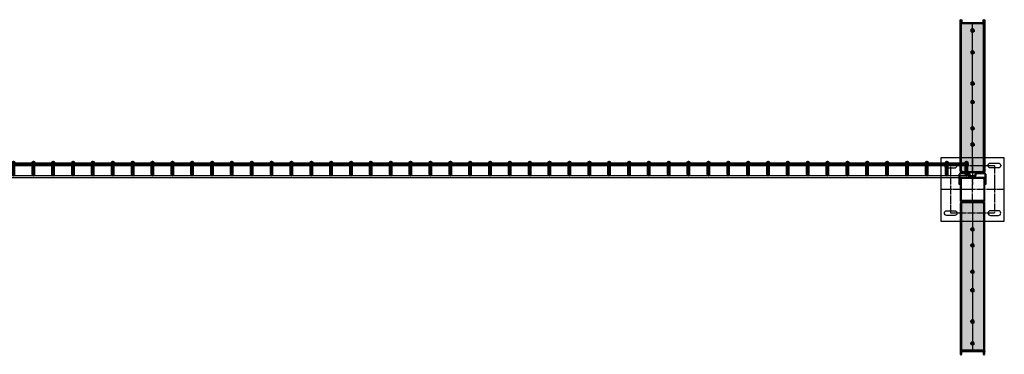
# Model space of a CAD drawing. Units: millimetres. Extents: x 455 to 94816, y 16 to 46480.
# Drawn here: x 11335 to 13814, y 45636 to 46480 of the extents above; entities that cross this region are included whole.
import ezdxf

# ---------------------------------------------------------------- set-up
doc = ezdxf.new("R2010")
doc.units = ezdxf.units.MM
doc.linetypes.add('GOST2.303 5', pattern=[24, 20, -1.5, 1, -1.5])
doc.layers.get('Defpoints').update_dxf_attribs({"color": 4})
doc.layers.add('1_Основа', color=7, linetype='Continuous', lineweight=40)
doc.layers.add('3_Осевая', color=3, linetype='GOST2.303 5')
doc.layers.add('5_Заштрих', color=6, linetype='Continuous')

# ---------------------------------------------------------------- blocks, each defined once
blk = doc.blocks.new('Панель_В2500_сверху')
for p, q in [((-5, 0), (2505, 0)), ((2505, -5), (2505, 0)), ((-5, -5), (2505, -5)), ((2505, -30), (2505, -35))]:
    blk.add_line(p, q)
at = {"layer": '1_Основа'}
for p, q in [((-5, -5), (-5, 0)), ((-2.5, -7.5), (-2.5, -37.5)), ((2.5, -7.5), (2.5, -37.5)), ((47.5, -7.5), (47.5, -37.5)), ((52.5, -7.5), (52.5, -37.5)), ((97.5, -7.5), (97.5, -37.5)), ((102.5, -7.5), (102.5, -37.5)), ((147.5, -7.5), (147.5, -37.5)), ((152.5, -7.5), (152.5, -37.5)), ((197.5, -7.5), (197.5, -37.5)), ((202.5, -7.5), (202.5, -37.5)), ((247.5, -7.5), (247.5, -37.5)), ((252.5, -7.5), (252.5, -37.5)), ((297.5, -7.5), (297.5, -37.5)), ((302.5, -7.5), (302.5, -37.5)), ((347.5, -7.5), (347.5, -37.5)), ((352.5, -7.5), (352.5, -37.5)), ((397.5, -7.5), (397.5, -37.5)), ((402.5, -7.5), (402.5, -37.5)), ((447.5, -7.5), (447.5, -37.5)), ((452.5, -7.5), (452.5, -37.5)), ((497.5, -7.5), (497.5, -37.5)), ((502.5, -7.5), (502.5, -37.5)), ((547.5, -7.5), (547.5, -37.5)), ((552.5, -7.5), (552.5, -37.5)), ((597.5, -7.5), (597.5, -37.5)), ((602.5, -7.5), (602.5, -37.5)), ((647.5, -7.5), (647.5, -37.5)), ((652.5, -7.5), (652.5, -37.5)), ((697.5, -7.5), (697.5, -37.5)), ((702.5, -7.5), (702.5, -37.5)), ((747.5, -7.5), (747.5, -37.5)), ((752.5, -7.5), (752.5, -37.5)), ((797.5, -7.5), (797.5, -37.5)), ((802.5, -7.5), (802.5, -37.5)), ((847.5, -7.5), (847.5, -37.5)), ((852.5, -7.5), (852.5, -37.5)), ((897.5, -7.5), (897.5, -37.5)), ((902.5, -7.5), (902.5, -37.5)), ((947.5, -7.5), (947.5, -37.5)), ((952.5, -7.5), (952.5, -37.5)), ((997.5, -7.5), (997.5, -37.5)), ((1002.5, -7.5), (1002.5, -37.5)), ((1047.5, -7.5), (1047.5, -37.5)), ((1052.5, -7.5), (1052.5, -37.5)), ((1097.5, -7.5), (1097.5, -37.5)), ((1102.5, -7.5), (1102.5, -37.5)), ((1147.5, -7.5), (1147.5, -37.5)), ((1152.5, -7.5), (1152.5, -37.5)), ((1197.5, -7.5), (1197.5, -37.5)), ((1202.5, -7.5), (1202.5, -37.5)), ((1247.5, -7.5), (1247.5, -37.5)), ((1252.5, -7.5), (1252.5, -37.5)), ((1297.5, -7.5), (1297.5, -37.5)), ((1302.5, -7.5), (1302.5, -37.5)), ((1347.5, -7.5), (1347.5, -37.5)), ((1352.5, -7.5), (1352.5, -37.5)), ((1397.5, -7.5), (1397.5, -37.5)), ((1402.5, -7.5), (1402.5, -37.5)), ((1447.5, -7.5), (1447.5, -37.5)), ((1452.5, -7.5), (1452.5, -37.5)), ((1497.5, -7.5), (1497.5, -37.5)), ((1502.5, -7.5), (1502.5, -37.5)), ((1547.5, -7.5), (1547.5, -37.5)), ((1552.5, -7.5), (1552.5, -37.5)), ((1597.5, -7.5), (1597.5, -37.5)), ((1602.5, -7.5), (1602.5, -37.5)), ((1647.5, -7.5), (1647.5, -37.5)), ((1652.5, -7.5), (1652.5, -37.5)), ((1697.5, -7.5), (1697.5, -37.5)), ((1702.5, -7.5), (1702.5, -37.5)), ((1747.5, -7.5), (1747.5, -37.5)), ((1752.5, -7.5), (1752.5, -37.5)), ((1797.5, -7.5), (1797.5, -37.5)), ((1802.5, -7.5), (1802.5, -37.5)), ((1847.5, -7.5), (1847.5, -37.5)), ((1852.5, -7.5), (1852.5, -37.5)), ((1897.5, -7.5), (1897.5, -37.5)), ((1902.5, -7.5), (1902.5, -37.5)), ((1947.5, -7.5), (1947.5, -37.5)), ((1952.5, -7.5), (1952.5, -37.5)), ((1997.5, -7.5), (1997.5, -37.5)), ((2002.5, -7.5), (2002.5, -37.5)), ((2047.5, -7.5), (2047.5, -37.5)), ((2052.5, -7.5), (2052.5, -37.5)), ((2097.5, -7.5), (2097.5, -37.5)), ((2102.5, -7.5), (2102.5, -37.5)), ((2147.5, -7.5), (2147.5, -37.5)), ((2152.5, -7.5), (2152.5, -37.5)), ((2197.5, -7.5), (2197.5, -37.5)), ((2202.5, -7.5), (2202.5, -37.5)), ((2247.5, -7.5), (2247.5, -37.5)), ((2252.5, -7.5), (2252.5, -37.5)), ((2297.5, -7.5), (2297.5, -37.5)), ((2302.5, -7.5), (2302.5, -37.5)), ((2347.5, -7.5), (2347.5, -37.5)), ((2352.5, -7.5), (2352.5, -37.5)), ((2397.5, -7.5), (2397.5, -37.5)), ((2402.5, -7.5), (2402.5, -37.5)), ((2447.5, -7.5), (2447.5, -37.5)), ((2452.5, -7.5), (2452.5, -37.5)), ((2497.5, -7.5), (2497.5, -37.5)), ((2502.5, -7.5), (2502.5, -37.5)), ((-2.5, -30), (-5, -30)), ((-5, -30), (-5, -35)), ((-5, -35), (-2.5, -35)), ((47.5, -30), (2.5, -30)), ((47.5, -35), (2.5, -35)), ((97.5, -30), (52.5, -30)), ((97.5, -35), (52.5, -35)), ((147.5, -30), (102.5, -30)), ((147.5, -35), (102.5, -35)), ((197.5, -30), (152.5, -30)), ((197.5, -35), (152.5, -35)), ((247.5, -30), (202.5, -30)), ((247.5, -35), (202.5, -35)), ((297.5, -30), (252.5, -30)), ((297.5, -35), (252.5, -35)), ((347.5, -30), (302.5, -30)), ((347.5, -35), (302.5, -35)), ((397.5, -30), (352.5, -30)), ((397.5, -35), (352.5, -35)), ((447.5, -30), (402.5, -30)), ((447.5, -35), (402.5, -35)), ((497.5, -30), (452.5, -30)), ((497.5, -35), (452.5, -35)), ((547.5, -30), (502.5, -30)), ((547.5, -35), (502.5, -35)), ((597.5, -30), (552.5, -30)), ((597.5, -35), (552.5, -35)), ((647.5, -30), (602.5, -30)), ((647.5, -35), (602.5, -35)), ((697.5, -30), (652.5, -30)), ((697.5, -35), (652.5, -35)), ((747.5, -30), (702.5, -30)), ((747.5, -35), (702.5, -35)), ((797.5, -30), (752.5, -30)), ((797.5, -35), (752.5, -35)), ((847.5, -30), (802.5, -30)), ((847.5, -35), (802.5, -35)), ((897.5, -30), (852.5, -30)), ((897.5, -35), (852.5, -35)), ((947.5, -30), (902.5, -30)), ((947.5, -35), (902.5, -35)), ((997.5, -30), (952.5, -30)), ((997.5, -35), (952.5, -35)), ((1047.5, -30), (1002.5, -30)), ((1047.5, -35), (1002.5, -35)), ((1097.5, -30), (1052.5, -30)), ((1097.5, -35), (1052.5, -35)), ((1147.5, -30), (1102.5, -30)), ((1147.5, -35), (1102.5, -35)), ((1197.5, -30), (1152.5, -30)), ((1197.5, -35), (1152.5, -35)), ((1247.5, -30), (1202.5, -30)), ((1247.5, -35), (1202.5, -35)), ((1297.5, -30), (1252.5, -30)), ((1297.5, -35), (1252.5, -35)), ((1347.5, -30), (1302.5, -30)), ((1347.5, -35), (1302.5, -35)), ((1397.5, -30), (1352.5, -30)), ((1397.5, -35), (1352.5, -35)), ((1447.5, -30), (1402.5, -30)), ((1447.5, -35), (1402.5, -35)), ((1497.5, -30), (1452.5, -30)), ((1497.5, -35), (1452.5, -35)), ((1547.5, -30), (1502.5, -30)), ((1547.5, -35), (1502.5, -35)), ((1597.5, -30), (1552.5, -30)), ((1597.5, -35), (1552.5, -35)), ((1647.5, -30), (1602.5, -30)), ((1647.5, -35), (1602.5, -35)), ((1697.5, -30), (1652.5, -30)), ((1697.5, -35), (1652.5, -35)), ((1747.5, -30), (1702.5, -30)), ((1747.5, -35), (1702.5, -35)), ((1797.5, -30), (1752.5, -30)), ((1797.5, -35), (1752.5, -35)), ((1847.5, -30), (1802.5, -30)), ((1847.5, -35), (1802.5, -35)), ((1897.5, -30), (1852.5, -30)), ((1897.5, -35), (1852.5, -35)), ((1947.5, -30), (1902.5, -30)), ((1947.5, -35), (1902.5, -35)), ((1997.5, -30), (1952.5, -30)), ((1997.5, -35), (1952.5, -35)), ((2047.5, -30), (2002.5, -30)), ((2047.5, -35), (2002.5, -35)), ((2097.5, -30), (2052.5, -30)), ((2097.5, -35), (2052.5, -35)), ((2147.5, -30), (2102.5, -30)), ((2147.5, -35), (2102.5, -35)), ((2197.5, -30), (2152.5, -30)), ((2197.5, -35), (2152.5, -35)), ((2247.5, -30), (2202.5, -30)), ((2247.5, -35), (2202.5, -35)), ((2297.5, -30), (2252.5, -30)), ((2297.5, -35), (2252.5, -35)), ((2347.5, -30), (2302.5, -30)), ((2347.5, -35), (2302.5, -35)), ((2397.5, -30), (2352.5, -30)), ((2397.5, -35), (2352.5, -35)), ((2447.5, -30), (2402.5, -30)), ((2447.5, -35), (2402.5, -35)), ((2497.5, -30), (2452.5, -30)), ((2497.5, -35), (2452.5, -35)), ((2505, -30), (2502.5, -30)), ((2505, -35), (2502.5, -35))]:
    blk.add_line(p, q, dxfattribs=at)
for centre in [(0, -7.5), (50, -7.5), (100, -7.5), (150, -7.5), (200, -7.5), (250, -7.5), (300, -7.5), (350, -7.5), (400, -7.5), (450, -7.5), (500, -7.5), (550, -7.5), (600, -7.5), (650, -7.5), (700, -7.5), (750, -7.5), (800, -7.5), (850, -7.5), (900, -7.5), (950, -7.5), (1000, -7.5), (1050, -7.5), (1100, -7.5), (1150, -7.5), (1200, -7.5), (1250, -7.5), (1300, -7.5), (1350, -7.5), (1400, -7.5), (1450, -7.5), (1500, -7.5), (1550, -7.5), (1600, -7.5), (1650, -7.5), (1700, -7.5), (1750, -7.5), (1800, -7.5), (1850, -7.5), (1900, -7.5), (1950, -7.5), (2000, -7.5), (2050, -7.5), (2100, -7.5), (2150, -7.5), (2200, -7.5), (2250, -7.5), (2300, -7.5), (2350, -7.5), (2400, -7.5), (2450, -7.5), (2500, -7.5)]:
    blk.add_circle(centre, 2.5, dxfattribs=at)
for centre in [(0, -37.5), (50, -37.5), (100, -37.5), (150, -37.5), (200, -37.5), (250, -37.5), (300, -37.5), (350, -37.5), (400, -37.5), (450, -37.5), (500, -37.5), (550, -37.5), (600, -37.5), (650, -37.5), (700, -37.5), (750, -37.5), (800, -37.5), (850, -37.5), (900, -37.5), (950, -37.5), (1000, -37.5), (1050, -37.5), (1100, -37.5), (1150, -37.5), (1200, -37.5), (1250, -37.5), (1300, -37.5), (1350, -37.5), (1400, -37.5), (1450, -37.5), (1500, -37.5), (1550, -37.5), (1600, -37.5), (1650, -37.5), (1700, -37.5), (1750, -37.5), (1800, -37.5), (1850, -37.5), (1900, -37.5), (1950, -37.5), (2000, -37.5), (2050, -37.5), (2100, -37.5), (2150, -37.5), (2200, -37.5), (2250, -37.5), (2300, -37.5), (2350, -37.5), (2400, -37.5), (2450, -37.5), (2500, -37.5)]:
    blk.add_arc(centre, 2.5, 180, 0, dxfattribs=at)
blk = doc.blocks.new('*U155')
at = {"layer": '5_Заштрих', "true_color": 0xffffff}
h = blk.add_hatch(color=7, dxfattribs=at)
h.dxf.hatch_style = 1
h.paths.add_polyline_path([(30, -4.8), (30, -385.4), (27.5, -385.4), (27.5, -379.5), (27.5, -379.3), (27.5, -379.3), (27.5, -379.2), (27.5, -379.1), (27.4, -379), (27.4, -378.9), (27.4, -378.8), (27.3, -378.7), (27.3, -378.7), (27.2, -378.6), (27.1, -378.5), (27.1, -378.4), (27, -378.4), (26.9, -378.3), (26.8, -378.2), (26.7, -378.2), (26.6, -378.1), (26.5, -378.1), (26.4, -378), (26.3, -378), (26.2, -377.9), (26.1, -377.9), (26, -377.8), (25.9, -377.8), (25.7, -377.8), (25.6, -377.8), (25.5, -377.7), (25.4, -377.7), (25.2, -377.7), (25.1, -377.7), (24.5, -377.7), (-24.6, -377.7), (-25.2, -377.7), (-25.3, -377.7), (-25.5, -377.7), (-25.6, -377.7), (-25.7, -377.8), (-25.8, -377.8), (-26, -377.8), (-26.1, -377.8), (-26.2, -377.9), (-26.3, -377.9), (-26.4, -378), (-26.5, -378), (-26.6, -378.1), (-26.7, -378.1), (-26.8, -378.2), (-26.9, -378.2), (-27, -378.3), (-27.1, -378.4), (-27.2, -378.4), (-27.2, -378.5), (-27.3, -378.6), (-27.4, -378.7), (-27.4, -378.7), (-27.5, -378.8), (-27.5, -378.9), (-27.5, -379), (-27.6, -379.1), (-27.6, -379.2), (-27.6, -379.3), (-27.6, -379.3), (-27.6, -379.5), (-27.6, -385.4), (-30.1, -385.4), (-30.1, -12.4), (-30.1, -4.7), (-30, -4.2), (-29.9, -3.6), (-29.7, -3.1), (-29.5, -2.6), (-29.2, -2.1), (-28.8, -1.6), (-28.4, -1.2), (-27.9, -0.9), (-27.4, -0.5), (-26.9, -0.3), (-26.3, -0.1), (-25.7, 0), (-25.3, 0), (24, 0), (25.3, 0), (25.9, -0.1), (26.4, -0.2), (26.9, -0.4), (27.4, -0.6), (27.9, -0.9), (28.4, -1.3), (28.8, -1.7), (29.1, -2.2), (29.4, -2.6), (29.7, -3.2), (29.8, -3.7), (30, -4.3)])
h.paths.add_polyline_path([(30, -4.8), (30, -4.7), (30, -4.4), (29.9, -4.2), (30, -4.5)], flags=16)
h.paths.add_polyline_path([(29.8, -3.8), (29.8, -3.7), (29.8, -3.6), (29.7, -3.3), (29.6, -3.1), (29.7, -3.4), (29.8, -3.7), (29.9, -4), (29.9, -4)], flags=16)
h.paths.add_polyline_path([(29.7, -3.3), (29.7, -3.2), (29.6, -3), (29.5, -2.8), (29.6, -3)], flags=16)
h.paths.add_polyline_path([(29.3, -2.4), (29.1, -2.2), (29.3, -2.4), (29.4, -2.7), (29.4, -2.6)], flags=17)
h.paths.add_polyline_path([(29.2, -2.3), (29.2, -2.3), (29, -2), (28.9, -1.8), (29.1, -2.1)], flags=16)
h.paths.add_polyline_path([(28.5, -1.4), (28.7, -1.6), (28.7, -1.6), (28.5, -1.4), (28.3, -1.2)], flags=16)
h.paths.add_polyline_path([(28.1, -1.1), (27.9, -0.9), (28.2, -1.1), (28.4, -1.3), (28.3, -1.3)], flags=16)
h.paths.add_polyline_path([(28.8, -1.7), (28.6, -1.5), (28.5, -1.4), (28.3, -1.2), (28.1, -1.1), (28, -1), (28, -1), (27.8, -0.8), (27.6, -0.7), (27.8, -0.9), (28.3, -1.2), (28.5, -1.4), (28.7, -1.7)], flags=17)
h.paths.add_polyline_path([(-26, -0.1), (-25.7, 0), (-25.8, 0), (-26.1, -0.1), (-26.3, -0.1)], flags=17)
h.paths.add_polyline_path([(-27, -0.4), (-26.8, -0.3), (-26.9, -0.3), (-27.2, -0.4), (-27.4, -0.5)], flags=17)
h.paths.add_polyline_path([(-27.7, -0.7), (-27.5, -0.6), (-27.8, -0.8), (-28, -0.9)], flags=17)
h.paths.add_polyline_path([(-28.1, -1), (-28, -0.9), (-28.3, -1.1), (-28.3, -1.2), (-28.4, -1.3), (-28.7, -1.5), (-28.8, -1.6), (-28.6, -1.4), (-28.3, -1.2)], flags=17)
h.paths.add_polyline_path([(-29.1, -2), (-29.1, -2), (-29.2, -2.1), (-29.2, -2.2), (-29.4, -2.4), (-29.5, -2.6), (-29.3, -2.3), (-29.1, -2), (-28.9, -1.8), (-28.9, -1.7)], flags=16)
h.paths.add_polyline_path([(-29.4, -2.5), (-29.6, -2.7), (-29.7, -2.9), (-29.5, -2.7)], flags=16)
h.paths.add_polyline_path([(-29.6, -2.7), (-29.7, -3), (-29.8, -3.2), (-29.7, -2.9)], flags=16)
h.paths.add_polyline_path([(-29.7, -3.1), (-29.8, -3.3), (-29.9, -3.6), (-29.8, -3.3)], flags=16)
h.paths.add_polyline_path([(-29.9, -3.5), (-30, -3.8), (-30, -4), (-30, -3.7), (-29.9, -3.5)], flags=16)
h.paths.add_polyline_path([(-30, -4.1), (-30, -3.8), (-30, -3.8), (-30, -4.1), (-30.1, -4.4)], flags=16)
h.paths.add_polyline_path([(-30, -4.1), (-30, -4.1), (-30.1, -4.4), (-30.1, -4.7), (-30.1, -4.4)], flags=16)
h.paths.add_polyline_path([(-29.9, -3.7), (-30, -4), (-30.1, -4.2), (-30.1, -4.5), (-30, -4.2), (-29.9, -3.7), (-29.8, -3.4)], flags=17)
h.paths.add_polyline_path([(27.8, -0.8), (27.5, -0.7), (27.3, -0.6), (27.6, -0.7), (27.8, -0.9)], flags=16)
h.paths.add_polyline_path([(27.4, -0.6), (27.2, -0.5), (27, -0.4), (27.2, -0.5), (27.5, -0.6)], flags=16)
h.paths.add_polyline_path([(27.4, -0.6), (27.2, -0.5), (27.1, -0.5), (27.1, -0.5), (27, -0.4), (26.8, -0.3), (26.5, -0.2), (26.8, -0.3), (27.1, -0.5), (27.4, -0.6)], flags=17)
h.paths.add_polyline_path([(26.8, -0.3), (26.5, -0.2), (26.3, -0.2), (26.6, -0.2), (26.8, -0.3)], flags=16)
h.paths.add_polyline_path([(26.4, -0.2), (26.1, -0.1), (25.9, -0.1), (26.2, -0.1), (26.4, -0.2)], flags=16)
h.paths.add_polyline_path([(26, -0.1), (25.9, -0.1), (25.7, 0), (25.4, 0), (25.7, 0)], flags=16)
h.paths.add_polyline_path([(25.5, 0), (25.2, 0), (25.2, 0), (25.2, 0), (25.5, 0), (25.8, -0.1)], flags=17)
for p, q in [((-25.2, 0), (-25, 0)), ((-25, 0), (24, 0)), ((24, 0), (25.1, 0)), ((-30.1, -4.3), (-30, -4.2)), ((-30.1, -4.4), (-30.1, -4.3)), ((-30.1, -4.3), (-30.1, -4.3)), ((-30.1, -4.3), (-30.1, -4.3)), ((-30.1, -4.5), (-30.1, -4.4)), ((-30.1, -4.4), (-30.1, -4.4)), ((-30.1, -4.4), (-30.1, -4.4)), ((-30.1, -4.6), (-30.1, -4.5)), ((-30.1, -4.5), (-30.1, -4.5)), ((-30.1, -4.5), (-30.1, -4.5)), ((-30.1, -4.5), (-30.1, -4.5)), ((-30.1, -4.7), (-30.1, -4.6)), ((-30.1, -4.6), (-30.1, -4.6)), ((-30.1, -4.6), (-30.1, -4.6)), ((-30.1, -4.8), (-30.1, -4.7)), ((-30.1, -4.7), (-30.1, -4.7)), ((-30.1, -4.7), (-30.1, -4.7)), ((-30.1, -4.7), (-30.1, -4.7)), ((-30.1, -4.7), (-30.1, -4.7)), ((-30.1, -4.7), (-30.1, -4.7)), ((-30.1, -4.7), (-30.1, -4.7)), ((-30.1, -4.9), (-30.1, -4.8)), ((-30.1, -4.8), (-30.1, -4.8)), ((-30.1, -4.8), (-30.1, -4.8)), ((-30.1, -4.8), (-30.1, -4.8)), ((-30.1, -4.8), (-30.1, -4.8)), ((-30.1, -4.8), (-30.1, -4.8)), ((-30.1, -4.8), (-30.1, -4.8)), ((-30.1, -4.8), (-30.1, -4.8)), ((-30.1, -4.8), (-30.1, -4.8)), ((-30.1, -4.8), (-30.1, -4.8)), ((-30.1, -4.8), (-30.1, -4.8)), ((-30.1, -4.8), (-30.1, -4.8)), ((-30.1, -4.8), (-30.1, -4.8)), ((-30.1, -4.8), (-30.1, -4.8)), ((-30.1, -4.8), (-30.1, -4.8)), ((-30.1, -4.8), (-30.1, -4.8)), ((-30.1, -4.8), (-30.1, -4.8)), ((-30.1, -4.8), (-30.1, -4.8)), ((-30.1, -4.8), (-30.1, -4.8)), ((-30.1, -4.8), (-30.1, -4.8)), ((-30.1, -4.8), (-30.1, -4.8)), ((-30.1, -4.8), (-30.1, -4.8)), ((-30.1, -4.8), (-30.1, -4.8)), ((-30.1, -4.8), (-30.1, -4.8)), ((-30.1, -4.8), (-30.1, -4.8)), ((-30.1, -4.8), (-30.1, -4.8)), ((-30.1, -4.8), (-30.1, -4.8)), ((-30.1, -4.8), (-30.1, -4.8)), ((-30.1, -4.8), (-30.1, -4.8)), ((-30.1, -4.8), (-30.1, -4.8)), ((-30.1, -4.8), (-30.1, -4.8)), ((-30.1, -4.8), (-30.1, -4.8)), ((-30.1, -4.8), (-30.1, -4.8)), ((-30.1, -4.8), (-30.1, -4.8)), ((-30.1, -4.8), (-30.1, -4.8)), ((-30.1, -4.8), (-30.1, -4.8)), ((-30.1, -4.8), (-30.1, -4.8)), ((-30.1, -4.8), (-30.1, -4.8)), ((-30.1, -4.8), (-30.1, -4.8)), ((-30.1, -4.8), (-30.1, -4.8)), ((-30.1, -4.8), (-30.1, -4.8)), ((-30.1, -4.8), (-30.1, -4.8)), ((-30.1, -4.8), (-30.1, -4.8)), ((-30.1, -4.8), (-30.1, -4.8)), ((-30.1, -4.8), (-30.1, -4.8)), ((-30.1, -4.8), (-30.1, -4.8)), ((-30.1, -4.8), (-30.1, -4.8)), ((-30.1, -4.8), (-30.1, -4.8)), ((-30.1, -4.8), (-30.1, -4.8)), ((-30.1, -4.8), (-30.1, -4.8)), ((-30.1, -4.8), (-30.1, -4.8)), ((-30.1, -4.8), (-30.1, -4.8)), ((-30.1, -4.8), (-30.1, -4.8)), ((-30.1, -12.4), (-30.1, -4.9)), ((-30.1, -4.9), (-30.1, -4.9)), ((-30.1, -4.9), (-30.1, -4.9)), ((-30.1, -4.9), (-30.1, -4.9)), ((-30.1, -4.9), (-30.1, -4.9)), ((-30.1, -4.9), (-30.1, -4.9)), ((-30.1, -4.9), (-30.1, -4.9)), ((-30.1, -4.9), (-30.1, -4.9)), ((-30.1, -4.9), (-30.1, -4.9)), ((-30.1, -4.9), (-30.1, -4.9)), ((-30.1, -385.4), (-30.1, -12.4)), ((-30, -3.8), (-29.9, -3.7)), ((-30, -3.9), (-30, -3.8)), ((-30, -3.8), (-30, -3.8)), ((-30, -3.8), (-30, -3.8)), ((-30, -4), (-30, -3.9)), ((-30, -3.9), (-30, -3.9)), ((-30, -3.9), (-30, -3.9)), ((-30, -4.1), (-30, -4)), ((-30, -4), (-30, -4)), ((-30, -4), (-30, -4)), ((-30, -4.2), (-30, -4.1)), ((-30, -4.1), (-30, -4.1)), ((-30, -4.1), (-30, -4.1)), ((-30, -4.2), (-30, -4.2)), ((-30, -4.2), (-30, -4.2)), ((-30, -4.2), (-30, -4.2)), ((-29.9, -3.5), (-29.8, -3.4)), ((-29.9, -3.6), (-29.9, -3.5)), ((-29.9, -3.5), (-29.9, -3.5)), ((-29.9, -3.5), (-29.9, -3.5)), ((-29.9, -3.5), (-29.9, -3.5)), ((-29.9, -3.7), (-29.9, -3.6)), ((-29.9, -3.6), (-29.9, -3.6)), ((-29.9, -3.6), (-29.9, -3.6)), ((-29.9, -3.7), (-29.9, -3.7)), ((-29.9, -3.7), (-29.9, -3.7)), ((-29.8, -3.2), (-29.7, -3.1)), ((-29.8, -3.3), (-29.8, -3.2)), ((-29.8, -3.4), (-29.8, -3.3)), ((-29.8, -3.3), (-29.8, -3.3)), ((-29.8, -3.3), (-29.8, -3.3)), ((-29.8, -3.4), (-29.8, -3.4)), ((-29.8, -3.4), (-29.8, -3.4)), ((-29.7, -3), (-29.7, -2.9)), ((-29.7, -2.9), (-29.6, -2.9)), ((-29.7, -3.1), (-29.7, -3)), ((-29.7, -3.1), (-29.7, -3.1)), ((-29.6, -2.8), (-29.6, -2.7)), ((-29.6, -2.7), (-29.5, -2.7)), ((-29.6, -2.9), (-29.6, -2.8)), ((-29.5, -2.6), (-29.5, -2.5)), ((-29.5, -2.5), (-29.4, -2.5)), ((-29.5, -2.7), (-29.5, -2.6)), ((-29.4, -2.4), (-29.3, -2.3)), ((-29.4, -2.5), (-29.4, -2.4)), ((-29.3, -2.3), (-29.3, -2.2)), ((-29.3, -2.2), (-29.2, -2.2)), ((-29.3, -2.3), (-29.3, -2.3)), ((-29.2, -2.1), (-29.1, -2)), ((-29.2, -2.2), (-29.2, -2.1)), ((-29.1, -2), (-29, -1.9)), ((-29.1, -2), (-29.1, -2)), ((-29, -1.9), (-28.9, -1.8)), ((-29, -1.9), (-29, -1.9)), ((-28.9, -1.7), (-28.8, -1.6)), ((-28.9, -1.8), (-28.9, -1.7)), ((-28.9, -1.7), (-28.9, -1.7)), ((-28.8, -1.6), (-28.7, -1.6)), ((-28.7, -1.6), (-28.7, -1.5)), ((-28.7, -1.5), (-28.6, -1.5)), ((-28.6, -1.4), (-28.5, -1.3)), ((-28.6, -1.5), (-28.6, -1.4)), ((-28.5, -1.3), (-28.4, -1.3)), ((-28.4, -1.3), (-28.3, -1.2)), ((-28.3, -1.2), (-28.3, -1.1)), ((-28.3, -1.1), (-28.2, -1.1)), ((-28.2, -1.1), (-28.1, -1)), ((-28.1, -1), (-28, -0.9)), ((-28, -0.9), (-27.9, -0.8)), ((-28, -0.9), (-28, -0.9)), ((-27.9, -0.8), (-27.8, -0.8)), ((-27.8, -0.8), (-27.7, -0.7)), ((-27.7, -0.7), (-27.6, -0.7)), ((-27.6, -0.7), (-27.5, -0.6)), ((-27.5, -0.6), (-27.4, -0.6)), ((-27.4, -0.6), (-27.4, -0.5)), ((-27.4, -0.5), (-27.3, -0.5)), ((-27.3, -0.5), (-27.2, -0.4)), ((-27.2, -0.4), (-27.1, -0.4)), ((-27.1, -0.4), (-27, -0.4)), ((-27, -0.4), (-26.9, -0.3)), ((-26.9, -0.3), (-26.8, -0.3)), ((-26.8, -0.3), (-26.7, -0.3)), ((-26.7, -0.3), (-26.6, -0.2)), ((-26.6, -0.2), (-26.6, -0.2)), ((-26.6, -0.2), (-26.5, -0.2)), ((-26.5, -0.2), (-26.4, -0.2)), ((-26.4, -0.2), (-26.3, -0.1)), ((-26.3, -0.1), (-26.2, -0.1)), ((-26.2, -0.1), (-26.1, -0.1)), ((-26.1, -0.1), (-26, -0.1)), ((-26, -0.1), (-26, -0.1)), ((-26, -0.1), (-25.9, -0.1)), ((-25.9, -0.1), (-25.8, 0)), ((-25.8, 0), (-25.7, 0)), ((-25.7, 0), (-25.6, 0)), ((-25.6, 0), (-25.6, 0)), ((-25.6, 0), (-25.5, 0)), ((-25.5, 0), (-25.4, 0)), ((-25.4, 0), (-25.3, 0)), ((-25.3, 0), (-25.2, 0)), ((-25.2, 0), (-25.2, 0)), ((25.1, 0), (25.1, 0)), ((25.1, 0), (25.1, 0)), ((25.1, 0), (25.1, 0)), ((25.1, 0), (25.1, 0)), ((25.1, 0), (25.1, 0)), ((25.1, 0), (25.1, 0)), ((25.1, 0), (25.1, 0)), ((25.1, 0), (25.1, 0)), ((25.1, 0), (25.2, 0)), ((25.2, 0), (25.2, 0)), ((25.2, 0), (25.2, 0)), ((25.2, 0), (25.2, 0)), ((25.2, 0), (25.2, 0)), ((25.2, 0), (25.2, 0)), ((25.2, 0), (25.2, 0)), ((25.2, 0), (25.2, 0)), ((25.2, 0), (25.2, 0)), ((25.2, 0), (25.2, 0)), ((25.2, 0), (25.2, 0)), ((25.2, 0), (25.2, 0)), ((25.2, 0), (25.2, 0)), ((25.2, 0), (25.2, 0)), ((25.2, 0), (25.2, 0)), ((25.2, 0), (25.2, 0)), ((25.2, 0), (25.2, 0)), ((25.2, 0), (25.2, 0)), ((25.2, 0), (25.2, 0)), ((25.2, 0), (25.2, 0)), ((25.2, 0), (25.2, 0)), ((25.2, 0), (25.2, 0)), ((25.2, 0), (25.2, 0)), ((25.2, 0), (25.2, 0)), ((25.2, 0), (25.2, 0)), ((25.2, 0), (25.2, 0)), ((25.2, 0), (25.2, 0)), ((25.2, 0), (25.2, 0)), ((25.2, 0), (25.2, 0)), ((25.2, 0), (25.2, 0)), ((25.2, 0), (25.2, 0)), ((25.2, 0), (25.2, 0)), ((25.2, 0), (25.2, 0)), ((25.2, 0), (25.2, 0)), ((25.2, 0), (25.2, 0)), ((25.2, 0), (25.2, 0)), ((25.2, 0), (25.2, 0)), ((25.2, 0), (25.2, 0)), ((25.2, 0), (25.2, 0)), ((25.2, 0), (25.2, 0)), ((25.2, 0), (25.2, 0)), ((25.2, 0), (25.2, 0)), ((25.2, 0), (25.2, 0)), ((25.2, 0), (25.2, 0)), ((25.2, 0), (25.2, 0)), ((25.2, 0), (25.2, 0)), ((25.2, 0), (25.2, 0)), ((25.2, 0), (25.2, 0)), ((25.2, 0), (25.2, 0)), ((25.2, 0), (25.2, 0)), ((25.2, 0), (25.2, 0)), ((25.2, 0), (25.2, 0)), ((25.2, 0), (25.2, 0)), ((25.2, 0), (25.2, 0)), ((25.2, 0), (25.3, 0)), ((25.3, 0), (25.3, 0)), ((25.3, 0), (25.3, 0)), ((25.3, 0), (25.3, 0)), ((25.3, 0), (25.3, 0)), ((25.3, 0), (25.3, 0)), ((25.3, 0), (25.3, 0)), ((25.3, 0), (25.4, 0)), ((25.4, 0), (25.4, 0)), ((25.4, 0), (25.4, 0)), ((25.4, 0), (25.4, 0)), ((25.4, 0), (25.5, 0)), ((25.5, 0), (25.5, 0)), ((25.5, 0), (25.5, 0)), ((25.5, 0), (25.6, 0)), ((25.6, 0), (25.6, 0)), ((25.6, 0), (25.7, 0)), ((25.7, 0), (25.7, 0)), ((25.7, 0), (25.7, -0.1)), ((25.7, -0.1), (25.8, -0.1)), ((25.8, -0.1), (25.8, -0.1)), ((25.8, -0.1), (25.9, -0.1)), ((25.9, -0.1), (25.9, -0.1)), ((25.9, -0.1), (25.9, -0.1)), ((25.9, -0.1), (26, -0.1)), ((26, -0.1), (26, -0.1)), ((26, -0.1), (26.1, -0.1)), ((26.1, -0.1), (26.1, -0.1)), ((26.1, -0.1), (26.1, -0.1)), ((26.1, -0.1), (26.2, -0.1)), ((26.2, -0.1), (26.2, -0.1)), ((26.2, -0.1), (26.3, -0.2)), ((26.3, -0.2), (26.3, -0.2)), ((26.3, -0.2), (26.3, -0.2)), ((26.3, -0.2), (26.4, -0.2)), ((26.4, -0.2), (26.4, -0.2)), ((26.4, -0.2), (26.5, -0.2)), ((26.5, -0.2), (26.5, -0.2)), ((26.5, -0.2), (26.5, -0.2)), ((26.5, -0.2), (26.6, -0.3)), ((26.6, -0.3), (26.6, -0.3)), ((26.6, -0.3), (26.7, -0.3)), ((26.7, -0.3), (26.7, -0.3)), ((26.7, -0.3), (26.7, -0.3)), ((26.7, -0.3), (26.8, -0.3)), ((26.8, -0.3), (26.8, -0.3)), ((26.8, -0.3), (26.9, -0.4)), ((26.9, -0.4), (26.9, -0.4)), ((26.9, -0.4), (27, -0.4)), ((27, -0.4), (27, -0.4)), ((27, -0.4), (27, -0.4)), ((27, -0.4), (27.1, -0.5)), ((27.1, -0.5), (27.1, -0.5)), ((27.1, -0.5), (27.2, -0.5)), ((27.2, -0.5), (27.2, -0.5)), ((27.2, -0.5), (27.2, -0.5)), ((27.2, -0.5), (27.3, -0.6)), ((27.3, -0.6), (27.3, -0.6)), ((27.3, -0.6), (27.4, -0.6)), ((27.4, -0.6), (27.4, -0.6)), ((27.4, -0.6), (27.5, -0.6)), ((27.5, -0.6), (27.5, -0.7)), ((27.5, -0.7), (27.5, -0.7)), ((27.5, -0.7), (27.6, -0.7)), ((27.6, -0.7), (27.6, -0.7)), ((27.6, -0.7), (27.7, -0.8)), ((27.7, -0.8), (27.7, -0.8)), ((27.7, -0.8), (27.7, -0.8)), ((27.7, -0.8), (27.8, -0.8)), ((27.8, -0.8), (27.8, -0.9)), ((27.8, -0.9), (27.9, -0.9)), ((27.9, -0.9), (27.9, -0.9)), ((27.9, -0.9), (27.9, -0.9)), ((27.9, -0.9), (28, -1)), ((28, -1), (28, -1)), ((28, -1), (28, -1)), ((28, -1), (28.1, -1.1)), ((28.1, -1.1), (28.1, -1.1)), ((28.1, -1.1), (28.2, -1.1)), ((28.2, -1.1), (28.2, -1.2)), ((28.2, -1.2), (28.2, -1.2)), ((28.2, -1.2), (28.3, -1.2)), ((28.3, -1.2), (28.3, -1.2)), ((28.3, -1.2), (28.3, -1.3)), ((28.3, -1.3), (28.4, -1.3)), ((28.4, -1.3), (28.4, -1.3)), ((28.4, -1.3), (28.5, -1.4)), ((28.5, -1.4), (28.5, -1.4)), ((28.5, -1.4), (28.5, -1.4)), ((28.5, -1.4), (28.6, -1.5)), ((28.6, -1.5), (28.6, -1.5)), ((28.6, -1.5), (28.6, -1.6)), ((28.6, -1.6), (28.7, -1.6)), ((28.7, -1.6), (28.7, -1.6)), ((28.7, -1.6), (28.7, -1.7)), ((28.7, -1.7), (28.8, -1.7)), ((28.8, -1.7), (28.8, -1.7)), ((28.8, -1.7), (28.8, -1.8)), ((28.8, -1.8), (28.8, -1.8)), ((28.8, -1.8), (28.9, -1.8)), ((28.9, -1.8), (28.9, -1.9)), ((28.9, -1.9), (28.9, -1.9)), ((28.9, -1.9), (29, -2)), ((29, -2), (29, -2)), ((29, -2), (29, -2)), ((29, -2), (29.1, -2.1)), ((29.1, -2.1), (29.1, -2.1)), ((29.1, -2.1), (29.1, -2.1)), ((29.1, -2.1), (29.1, -2.2)), ((29.1, -2.2), (29.2, -2.2)), ((29.2, -2.2), (29.2, -2.3)), ((29.2, -2.3), (29.2, -2.3)), ((29.2, -2.3), (29.2, -2.3)), ((29.2, -2.3), (29.3, -2.4)), ((29.3, -2.4), (29.3, -2.4)), ((29.3, -2.4), (29.3, -2.5)), ((29.3, -2.5), (29.3, -2.5)), ((29.3, -2.5), (29.4, -2.6)), ((29.4, -2.6), (29.4, -2.6)), ((29.4, -2.6), (29.4, -2.6)), ((29.4, -2.6), (29.4, -2.7)), ((29.4, -2.7), (29.5, -2.7)), ((29.5, -2.7), (29.5, -2.8)), ((29.5, -2.8), (29.5, -2.8)), ((29.5, -2.8), (29.5, -2.8)), ((29.5, -2.8), (29.5, -2.9)), ((29.5, -2.9), (29.6, -2.9)), ((29.6, -2.9), (29.6, -3)), ((29.6, -3), (29.6, -3)), ((29.6, -3), (29.6, -3)), ((29.6, -3), (29.6, -3.1)), ((29.6, -3.1), (29.6, -3.1)), ((29.6, -3.1), (29.7, -3.2)), ((29.7, -3.2), (29.7, -3.2)), ((29.7, -3.2), (29.7, -3.3)), ((29.7, -3.3), (29.7, -3.3)), ((29.7, -3.3), (29.7, -3.4)), ((29.7, -3.4), (29.8, -3.5)), ((29.8, -3.5), (29.8, -3.6)), ((29.8, -3.6), (29.8, -3.6)), ((29.8, -3.6), (29.8, -3.7)), ((29.8, -3.7), (29.8, -3.8)), ((29.8, -3.8), (29.9, -3.8)), ((29.9, -3.8), (29.9, -3.9)), ((29.9, -3.9), (29.9, -4)), ((29.9, -4), (29.9, -4.1)), ((29.9, -4.1), (29.9, -4.1)), ((29.9, -4.1), (29.9, -4.2)), ((29.9, -4.2), (29.9, -4.3)), ((29.9, -4.3), (30, -4.3)), ((30, -4.3), (30, -4.4)), ((30, -4.4), (30, -4.5)), ((30, -4.5), (30, -4.5)), ((30, -4.5), (30, -4.6)), ((30, -4.6), (30, -4.7)), ((30, -4.7), (30, -4.7)), ((30, -4.7), (30, -4.8)), ((30, -4.8), (30, -4.8)), ((30, -4.8), (30, -4.9)), ((30, -4.9), (30, -5)), ((30, -5), (30, -5)), ((30, -5), (30, -5)), ((30, -5), (30, -5)), ((30, -5), (30, -5)), ((30, -5), (30, -5)), ((30, -5), (30, -5)), ((30, -5), (30, -385.4)), ((-3.3, -72.4), (-3.3, -67.7)), ((-3.3, -67.7), (3.2, -67.7)), ((-3.3, -69.3), (3.2, -69.3)), ((-3.3, -72.4), (3.2, -72.4)), ((3.2, -72.4), (3.2, -67.7)), ((-3.3, -113), (-3.3, -108.2)), ((-3.3, -108.2), (3.2, -108.2)), ((-3.3, -109.9), (3.2, -109.9)), ((-3.3, -113), (3.2, -113)), ((3.2, -113), (3.2, -108.2)), ((-3.3, -179.3), (-3.3, -174.6)), ((-3.3, -174.6), (3.2, -174.6)), ((-3.3, -176.2), (3.2, -176.2)), ((-3.3, -179.3), (3.2, -179.3)), ((3.2, -179.3), (3.2, -174.6)), ((-3.3, -225.8), (-3.3, -221)), ((-3.3, -221), (3.2, -221)), ((-3.3, -222.7), (3.2, -222.7)), ((3.2, -225.8), (3.2, -221)), ((-3.3, -225.8), (3.2, -225.8)), ((-3.3, -304.7), (-3.3, -299.9)), ((-3.3, -299.9), (3.2, -299.9)), ((-3.3, -301.6), (3.2, -301.6)), ((-3.3, -304.7), (3.2, -304.7)), ((3.2, -304.7), (3.2, -299.9)), ((-3.3, -360), (-3.3, -355.2)), ((-3.3, -355.2), (3.2, -355.2)), ((-3.3, -356.9), (3.2, -356.9)), ((-3.3, -360), (3.2, -360)), ((3.2, -360), (3.2, -355.2)), ((-27.6, -385.4), (-30.1, -385.4)), ((-27.5, -379), (-27.6, -379.1)), ((-27.6, -379.1), (-27.6, -379.2)), ((-27.6, -379.2), (-27.6, -379.3)), ((-27.6, -379.3), (-27.6, -379.3)), ((-27.6, -379.3), (-27.6, -379.5)), ((-27.6, -379.5), (-27.6, -385.4)), ((-27.4, -378.7), (-27.5, -378.8)), ((-27.5, -378.8), (-27.5, -378.9)), ((-27.5, -378.9), (-27.5, -379)), ((-27.3, -378.6), (-27.4, -378.7)), ((-27.4, -378.7), (-27.4, -378.7)), ((-27.2, -378.5), (-27.3, -378.6)), ((-27.1, -378.4), (-27.2, -378.4)), ((-27.2, -378.4), (-27.2, -378.5)), ((-27, -378.3), (-27.1, -378.4)), ((-26.9, -378.2), (-27, -378.3)), ((-26.8, -378.2), (-26.9, -378.2)), ((-26.7, -378.1), (-26.8, -378.2)), ((-26.6, -378.1), (-26.7, -378.1)), ((-26.5, -378), (-26.6, -378.1)), ((-26.4, -378), (-26.5, -378)), ((-26.3, -377.9), (-26.4, -378)), ((-26.2, -377.9), (-26.3, -377.9)), ((-26.1, -377.8), (-26.2, -377.9)), ((-26, -377.8), (-26.1, -377.8)), ((-25.8, -377.8), (-26, -377.8)), ((-25.7, -377.8), (-25.8, -377.8)), ((-25.6, -377.7), (-25.7, -377.8)), ((-25.5, -377.7), (-25.6, -377.7)), ((-25.3, -377.7), (-25.5, -377.7)), ((-25.2, -377.7), (-25.3, -377.7)), ((-24.6, -377.7), (-25.2, -377.7)), ((-25.1, -376), (25, -376)), ((24.5, -377.7), (-24.6, -377.7)), ((25.1, -377.7), (24.5, -377.7)), ((25.2, -377.7), (25.1, -377.7)), ((25.4, -377.7), (25.2, -377.7)), ((25.5, -377.7), (25.4, -377.7)), ((25.6, -377.8), (25.5, -377.7)), ((25.7, -377.8), (25.6, -377.8)), ((25.9, -377.8), (25.7, -377.8)), ((26, -377.8), (25.9, -377.8)), ((26.1, -377.9), (26, -377.8)), ((26.2, -377.9), (26.1, -377.9)), ((26.3, -378), (26.2, -377.9)), ((26.4, -378), (26.3, -378)), ((26.5, -378.1), (26.4, -378)), ((26.6, -378.1), (26.5, -378.1)), ((26.7, -378.2), (26.6, -378.1)), ((26.8, -378.2), (26.7, -378.2)), ((26.9, -378.3), (26.8, -378.2)), ((27, -378.4), (26.9, -378.3)), ((27.1, -378.4), (27, -378.4)), ((27.1, -378.5), (27.1, -378.4)), ((27.2, -378.6), (27.1, -378.5)), ((27.3, -378.7), (27.2, -378.6)), ((27.4, -378.8), (27.3, -378.7)), ((27.3, -378.7), (27.3, -378.7)), ((27.4, -378.9), (27.4, -378.8)), ((27.4, -379), (27.4, -378.9)), ((27.5, -379.1), (27.4, -379)), ((27.5, -379.2), (27.5, -379.1)), ((27.5, -379.3), (27.5, -379.2)), ((27.5, -379.5), (27.5, -379.3)), ((27.5, -379.3), (27.5, -379.3)), ((27.5, -385.4), (27.5, -379.5)), ((30, -385.4), (27.5, -385.4))]:
    blk.add_line(p, q)
at = {"flags": 128}
blk.add_lwpolyline([(-25.1, -376), (-25.1, -376, 0.046722), (-26.5, -376.1, 0.048704), (-27.7, -376.5, 0.041836), (-28.5, -376.9, 0.047277), (-29.1, -377.4, 0.051731), (-29.6, -377.9, 0.061964), (-29.9, -378.5, 0.044721), (-30.1, -378.9, 0.049545), (-30.1, -379.4)], format="xyb", dxfattribs=at)
at = {"extrusion": (0, 0, -1), "flags": 128}
blk.add_lwpolyline([(-25, -376), (-25, -376, 0.046722), (-26.4, -376.1, 0.048704), (-27.6, -376.5, 0.041836), (-28.4, -376.9, 0.047277), (-29, -377.4, 0.051731), (-29.5, -377.9, 0.061964), (-29.8, -378.5, 0.044721), (-30, -378.9, 0.049545), (-30, -379.4)], format="xyb", dxfattribs=at)
at = {"layer": 'Defpoints'}
for p, q in [((-4.6, -2.5), (-4.6, 0)), ((-0.1, -3.8), (-0.1, 1.3)), ((-0.1, 0), (-0.1, -377.7)), ((4.4, -2.5), (4.4, 0)), ((-27.6, -5), (-27.6, -379.4)), ((25, -2.5), (-25, -2.5)), ((27.5, -5), (27.5, -379.4)), ((-27.6, -40.4), (-30.1, -40.4)), ((27.5, -40.4), (30, -40.4)), ((-3.3, -72.4), (-3.3, -74.1)), ((-3.3, -74.1), (3.2, -74.1)), ((3.2, -72.4), (3.2, -74.1)), ((-3.3, -113), (-3.3, -114.7)), ((-3.3, -114.7), (3.2, -114.7)), ((3.2, -113), (3.2, -114.7)), ((-3.3, -179.3), (-3.3, -181)), ((-3.3, -181), (3.2, -181)), ((3.2, -179.3), (3.2, -181)), ((-3.3, -225.8), (-3.3, -227.5)), ((-3.3, -227.5), (3.2, -227.5)), ((3.2, -225.8), (3.2, -227.5)), ((-3.3, -304.7), (-3.3, -306.4)), ((-3.3, -306.4), (3.2, -306.4)), ((3.2, -304.7), (3.2, -306.4)), ((-3.3, -360), (-3.3, -361.7)), ((-3.3, -361.7), (3.2, -361.7)), ((3.2, -360), (3.2, -361.7))]:
    blk.add_line(p, q, dxfattribs=at)
for points in [[(-27.6, -5), (-27.6, -5), (-27.6, -5), (-27.6, -5), (-27.6, -5), (-27.6, -4.9), (-27.6, -4.9), (-27.6, -4.9), (-27.6, -4.9), (-27.6, -4.9), (-27.6, -4.9), (-27.6, -4.9), (-27.6, -4.9), (-27.6, -4.9), (-27.6, -4.8), (-27.6, -4.8), (-27.6, -4.8), (-27.6, -4.8), (-27.6, -4.8), (-27.6, -4.7), (-27.6, -4.7), (-27.6, -4.7), (-27.6, -4.7), (-27.6, -4.7), (-27.6, -4.7), (-27.6, -4.6), (-27.6, -4.6), (-27.6, -4.6), (-27.6, -4.6), (-27.6, -4.6), (-27.6, -4.5), (-27.6, -4.5), (-27.6, -4.5), (-27.5, -4.5), (-27.5, -4.4), (-27.5, -4.4), (-27.5, -4.4), (-27.5, -4.4), (-27.5, -4.4), (-27.5, -4.3), (-27.5, -4.3), (-27.5, -4.3), (-27.5, -4.3), (-27.5, -4.3), (-27.5, -4.2), (-27.5, -4.2), (-27.5, -4.2), (-27.5, -4.2), (-27.5, -4.1), (-27.4, -4.1), (-27.4, -4.1), (-27.4, -4.1), (-27.4, -4), (-27.4, -4), (-27.4, -4), (-27.4, -4), (-27.4, -3.9), (-27.4, -3.9), (-27.3, -3.9), (-27.3, -3.9), (-27.3, -3.8), (-27.3, -3.8), (-27.3, -3.8), (-27.3, -3.8), (-27.3, -3.8), (-27.3, -3.7), (-27.2, -3.7), (-27.2, -3.7), (-27.2, -3.7), (-27.2, -3.6), (-27.2, -3.6)], [(-27.2, -3.6), (-27.2, -3.6), (-27.1, -3.6), (-27.1, -3.5), (-27.1, -3.5), (-27.1, -3.5), (-27.1, -3.4), (-27, -3.4), (-27, -3.4), (-27, -3.4), (-27, -3.3), (-26.9, -3.3), (-26.9, -3.3), (-26.9, -3.3), (-26.9, -3.2), (-26.8, -3.2), (-26.8, -3.2), (-26.8, -3.2), (-26.8, -3.1), (-26.7, -3.1), (-26.7, -3.1), (-26.7, -3.1), (-26.7, -3), (-26.6, -3), (-26.6, -3), (-26.6, -3), (-26.5, -3), (-26.5, -2.9), (-26.5, -2.9), (-26.5, -2.9), (-26.4, -2.9), (-26.4, -2.9), (-26.4, -2.8), (-26.3, -2.8), (-26.3, -2.8), (-26.3, -2.8), (-26.3, -2.8), (-26.2, -2.8), (-26.2, -2.8), (-26.2, -2.7), (-26.1, -2.7), (-26.1, -2.7), (-26.1, -2.7), (-26.1, -2.7), (-26, -2.7), (-26, -2.7), (-26, -2.7), (-25.9, -2.6), (-25.9, -2.6), (-25.9, -2.6), (-25.9, -2.6), (-25.8, -2.6), (-25.8, -2.6), (-25.8, -2.6), (-25.8, -2.6), (-25.7, -2.6), (-25.7, -2.6), (-25.7, -2.6), (-25.7, -2.6), (-25.6, -2.6), (-25.6, -2.6), (-25.6, -2.5), (-25.6, -2.5), (-25.5, -2.5), (-25.5, -2.5), (-25.5, -2.5), (-25.5, -2.5), (-25.4, -2.5), (-25.4, -2.5), (-25.4, -2.5), (-25.4, -2.5), (-25.3, -2.5), (-25.3, -2.5), (-25.3, -2.5), (-25.3, -2.5), (-25.3, -2.5), (-25.2, -2.5), (-25.2, -2.5), (-25.2, -2.5), (-25.2, -2.5), (-25.2, -2.5), (-25.1, -2.5), (-25.1, -2.5), (-25, -2.5)], [(25, -2.5), (25, -2.5), (25, -2.5), (25, -2.5), (25, -2.5), (25, -2.5), (25.1, -2.5), (25.1, -2.5), (25.1, -2.5), (25.1, -2.5), (25.1, -2.5), (25.1, -2.5), (25.1, -2.5), (25.1, -2.5), (25.1, -2.5), (25.2, -2.5), (25.2, -2.5), (25.2, -2.5), (25.2, -2.5), (25.2, -2.5), (25.3, -2.5), (25.3, -2.5), (25.3, -2.5), (25.3, -2.5), (25.3, -2.5), (25.3, -2.5), (25.3, -2.5), (25.4, -2.5), (25.4, -2.5), (25.4, -2.5), (25.4, -2.5), (25.4, -2.5), (25.4, -2.5), (25.4, -2.5), (25.5, -2.5), (25.5, -2.5), (25.5, -2.5), (25.5, -2.6), (25.5, -2.6), (25.5, -2.6), (25.6, -2.6), (25.6, -2.6), (25.6, -2.6), (25.6, -2.6), (25.6, -2.6), (25.6, -2.6), (25.7, -2.6), (25.7, -2.6), (25.7, -2.6), (25.7, -2.6), (25.7, -2.6), (25.7, -2.6), (25.8, -2.6), (25.8, -2.6), (25.8, -2.6), (25.8, -2.6), (25.8, -2.6), (25.8, -2.6), (25.9, -2.7), (25.9, -2.7), (25.9, -2.7), (25.9, -2.7), (25.9, -2.7), (25.9, -2.7), (26, -2.7), (26, -2.7), (26, -2.7), (26, -2.7), (26, -2.7), (26.1, -2.7), (26.1, -2.7), (26.1, -2.7), (26.1, -2.8), (26.1, -2.8), (26.1, -2.8), (26.2, -2.8), (26.2, -2.8), (26.2, -2.8), (26.2, -2.8), (26.2, -2.8), (26.3, -2.8), (26.3, -2.8), (26.3, -2.9), (26.3, -2.9), (26.3, -2.9), (26.3, -2.9), (26.4, -2.9), (26.4, -2.9), (26.4, -2.9), (26.4, -2.9), (26.4, -3), (26.5, -3), (26.5, -3), (26.5, -3), (26.5, -3), (26.5, -3), (26.5, -3), (26.6, -3), (26.6, -3.1), (26.6, -3.1), (26.6, -3.1), (26.6, -3.1), (26.6, -3.1), (26.7, -3.1), (26.7, -3.1), (26.7, -3.2), (26.7, -3.2), (26.7, -3.2), (26.7, -3.2), (26.8, -3.2), (26.8, -3.2), (26.8, -3.3), (26.8, -3.3), (26.8, -3.3), (26.8, -3.3), (26.9, -3.3), (26.9, -3.3), (26.9, -3.4), (26.9, -3.4), (26.9, -3.4), (26.9, -3.4), (26.9, -3.4), (27, -3.4), (27, -3.5), (27, -3.5), (27, -3.5), (27, -3.5), (27, -3.5), (27, -3.6), (27.1, -3.6), (27.1, -3.6), (27.1, -3.6)], [(27.1, -3.6), (27.1, -3.6), (27.1, -3.7), (27.1, -3.7), (27.2, -3.7), (27.2, -3.8), (27.2, -3.8), (27.2, -3.8), (27.2, -3.9), (27.3, -3.9), (27.3, -3.9), (27.3, -4), (27.3, -4), (27.3, -4), (27.3, -4.1), (27.3, -4.1), (27.4, -4.1), (27.4, -4.2), (27.4, -4.2), (27.4, -4.2), (27.4, -4.3), (27.4, -4.3), (27.4, -4.3), (27.4, -4.4), (27.4, -4.4), (27.4, -4.4), (27.4, -4.5), (27.4, -4.5), (27.5, -4.5), (27.5, -4.5), (27.5, -4.6), (27.5, -4.6), (27.5, -4.6), (27.5, -4.7), (27.5, -4.7), (27.5, -4.7), (27.5, -4.7), (27.5, -4.8), (27.5, -4.8), (27.5, -4.8), (27.5, -4.8), (27.5, -4.9), (27.5, -4.9), (27.5, -4.9), (27.5, -4.9), (27.5, -5), (27.5, -5), (27.5, -5)]]:
    blk.add_lwpolyline(points, dxfattribs=at)

msp = doc.modelspace()

# ---------------------------------------------------------------- hatches: boundary and pattern name
at = {"layer": '5_Заштрих', "true_color": 0xffffff}
h = msp.add_hatch(color=7, dxfattribs=at)
h.dxf.hatch_style = 1
h.paths.add_polyline_path([(13703.4, 46064.1), (13700.9, 46064.1), (13700.9, 46089.6, -0.414214), (13705.4, 46094.1), (13722.9, 46094.1, -0.414214), (13727.4, 46089.6), (13727.4, 46088.6, 0.414214), (13729.4, 46086.6), (13730.4, 46086.6), (13730.4, 46084.1), (13729.4, 46084.1, -0.414214), (13724.9, 46088.6), (13724.9, 46089.6, 0.414214), (13722.9, 46091.6), (13705.4, 46091.6, 0.414214), (13703.4, 46089.6)])
h.paths.add_polyline_path([(13734.4, 46084.1), (13730.4, 46084.1), (13730.4, 46086.6), (13734.4, 46086.6)])
h.paths.add_polyline_path([(13738.4, 46084.1), (13734.4, 46084.1), (13734.4, 46086.6), (13738.4, 46086.6)])
h.paths.add_polyline_path([(13739.4, 46084.1), (13738.4, 46084.1), (13738.4, 46086.6), (13739.4, 46086.6, 0.414214), (13741.4, 46088.6), (13741.4, 46089.6, -0.414214), (13745.9, 46094.1), (13763.4, 46094.1, -0.414214), (13767.9, 46089.6), (13767.9, 46064.1), (13765.4, 46064.1), (13765.4, 46089.6, 0.414214), (13763.4, 46091.6), (13745.9, 46091.6, 0.414214), (13743.9, 46089.6), (13743.9, 46088.6, -0.414214)])

# ---------------------------------------------------------------- linework, layer by layer
at = {"extrusion": (-2.44929e-16, 1, 0)}
for p, q in [((13705.4, 46094.1), (13722.9, 46094.1)), ((13745.9, 46094.1), (13763.4, 46094.1)), ((13700.9, 46064.1), (13700.9, 46089.6)), ((13703.4, 46064.1), (13703.4, 46089.6)), ((13705.4, 46091.6), (13722.9, 46091.6)), ((13724.9, 46089.6), (13724.9, 46088.6)), ((13727.4, 46089.6), (13727.4, 46088.6)), ((13729.4, 46086.6), (13739.4, 46086.6)), ((13729.4, 46084.1), (13739.4, 46084.1)), ((13741.4, 46088.6), (13741.4, 46089.6)), ((13743.9, 46088.6), (13743.9, 46089.6)), ((13745.9, 46091.6), (13763.4, 46091.6)), ((13765.4, 46089.6), (13765.4, 46064.1)), ((13767.9, 46089.6), (13767.9, 46064.1)), ((13703.4, 46064.1), (13700.9, 46064.1)), ((13767.9, 46064.1), (13765.4, 46064.1))]:
    msp.add_line(p, q, dxfattribs=at)
msp.add_lwpolyline([(13654.4, 45971.6), (13814.4, 45971.6), (13814.4, 46131.6), (13654.4, 46131.6)], close=True)
for points in [[(13663.4, 46111.6, 0.281207), (13666.9, 46106.5, 0.281207)], [(13666.9, 46117.4, 0.058091), (13665.7, 46116.6, 0.058091)], [(13693.1, 46116.6, 0.166997), (13689.4, 46117.9), (13671.9, 46117.9)], [(13671.9, 46105.9), (13689.4, 46105.9, 0.400949), (13695.4, 46111.6, 0.400949)]]:
    msp.add_lwpolyline(points, format="xyb")
for points in [[(13799.4, 46105.9), (13779.4, 46105.9, -1), (13779.4, 46117.9), (13799.4, 46117.9, -1)], [(13704.4, 46077.6, -0.414214), (13708.4, 46081.6), (13760.4, 46081.6, -0.414214), (13764.4, 46077.6), (13764.4, 46025.6, -0.414214), (13760.4, 46021.6), (13708.4, 46021.6, -0.414214), (13704.4, 46025.6)], [(13706.4, 46077.6, -0.414214), (13708.4, 46079.6), (13760.4, 46079.6, -0.414214), (13762.4, 46077.6), (13762.4, 46025.6, -0.414214), (13760.4, 46023.6), (13708.4, 46023.6, -0.414214), (13706.4, 46025.6)], [(13669.4, 45997.9), (13689.4, 45997.9, -1), (13689.4, 45985.9), (13669.4, 45985.9, -1)], [(13799.4, 45997.9), (13779.4, 45997.9, 1), (13779.4, 45985.9), (13799.4, 45985.9, 1)]]:
    msp.add_lwpolyline(points, format="xyb", close=True)
for centre, radius, start, end in [((13705.4, 46089.6), 4.5, 90, 180), ((13763.4, 46089.6), 4.5, 0, 90), ((13705.4, 46089.6), 2, 90, 180), ((13729.4, 46088.6), 4.5, 180, 270), ((13729.4, 46088.6), 2, 180, 270), ((13739.4, 46088.6), 4.5, 270, 0), ((13739.4, 46088.6), 2, 270, 0), ((13763.4, 46089.6), 2, 0, 90)]:
    msp.add_arc(centre, radius, start, end)
at = {"extrusion": (0, 0, -1)}
for centre, radius, start, end in [((-13722.9, 46089.6), 4.5, 90, 180), ((-13745.9, 46089.6), 4.5, 0, 90), ((-13722.9, 46089.6), 2, 90, 180), ((-13745.9, 46089.6), 2, 0, 90)]:
    msp.add_arc(centre, radius, start, end, dxfattribs=at)
at = {"layer": '3_Осевая'}
for p, q in [((13734.4, 46131.6), (13734.4, 46082.1)), ((13679.4, 45991.6), (13679.4, 46111.6)), ((13679.4, 46111.6), (13789.4, 46111.6)), ((13734.4, 46094.1), (13734.4, 46064.1)), ((13789.4, 46111.6), (13789.4, 45991.6)), ((13734.4, 46021.6), (13734.4, 46081.6)), ((13703.9, 46051.6), (13654.4, 46051.6)), ((13764.4, 46051.6), (13704.4, 46051.6)), ((13814.4, 46051.6), (13764.9, 46051.6)), ((13734.4, 46021.1), (13734.4, 45971.6)), ((13789.4, 45991.6), (13679.4, 45991.6))]:
    msp.add_line(p, q, dxfattribs=at)
at = {"layer": 'Defpoints'}
msp.add_lwpolyline([(13764.9, 46082.1), (13764.9, 46021.1), (13703.9, 46021.1), (13703.9, 46082.1)], close=True, dxfattribs=at)

# ---------------------------------------------------------------- block references
at = {"xscale": -1, "rotation": 180}
msp.add_blockref('Панель_В2500_сверху', (11219.4, 46081.6), dxfattribs=at)
at = {"layer": '1_Основа', "rotation": 180}
msp.add_blockref('*U155', (13734.4, 46094.1), dxfattribs=at)
at = {"layer": '1_Основа', "xscale": -1}
msp.add_blockref('*U155', (13734.4, 46021.1), dxfattribs=at)

doc.saveas('drawing.dxf')
